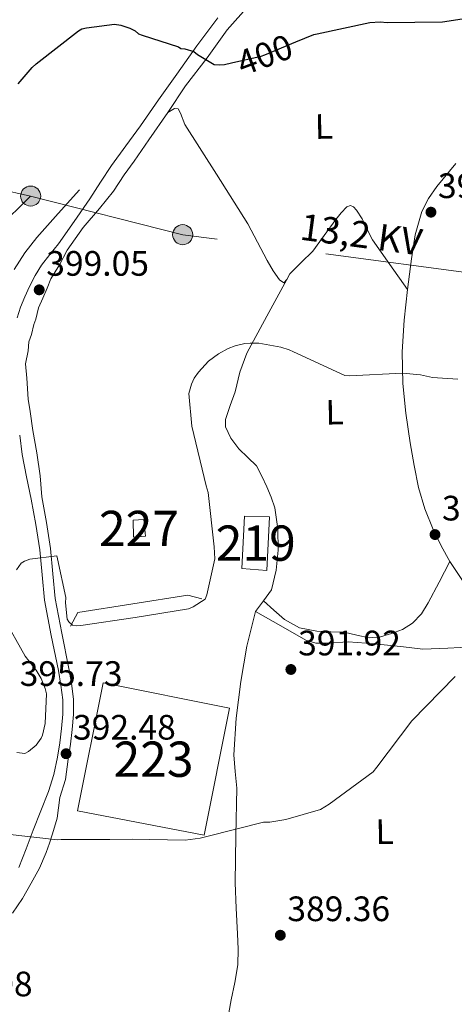
# Model space of a CAD drawing. Extents: x 573860 to 580774, y 687392 to 692094.
# Drawn here: x 575701 to 575824, y 688271 to 688550 of the extents above; entities that cross this region are included whole.
import ezdxf
from ezdxf.enums import TextEntityAlignment as Align

# ---------------------------------------------------------------- set-up
doc = ezdxf.new("R2010")
doc.units = 0
doc.header["$MEASUREMENT"] = 0
for name, pattern in [('DGN Style 3', [108.82293800000001, 77.73067, -31.092268]), ('DGN Style 5', [54.411469, 23.319201, -31.092268]), ('DGN Style 7', [155.46134, 69.957603, -31.092268, 23.319201, -31.092268])]:
    doc.linetypes.add(name, pattern=pattern)
for name, color, linetype in [('Nivel 15', 7, 'Continuous'), ('Nivel 16', 7, 'Continuous'), ('Nivel 21', 7, 'Continuous'), ('Nivel 22', 7, 'Continuous'), ('Nivel 32', 7, 'Continuous'), ('Nivel 36', 7, 'Continuous'), ('Nivel 37', 7, 'Continuous'), ('Nivel 4', 7, 'Continuous'), ('Nivel 41', 7, 'Continuous'), ('Nivel 44', 7, 'Continuous'), ('Nivel 48', 7, 'Continuous'), ('Nivel 5', 7, 'Continuous'), ('Nivel 52', 7, 'Continuous'), ('Nivel 7', 7, 'Continuous')]:
    doc.layers.add(name, color=color, linetype=linetype)
doc.styles.add('Style-arial', font='arial.shx', dxfattribs={"bigfont": 'arialbig.shx'})
doc.styles.add('Style-ariali', font='ariali.shx', dxfattribs={"bigfont": 'arialibig.shx'})
doc.styles.add('Style-arialn', font='arialn.shx', dxfattribs={"bigfont": 'arialnbig.shx'})
doc.styles.add('Style-arialni', font='arialni.shx', dxfattribs={"bigfont": 'arialnibig.shx'})

# ---------------------------------------------------------------- blocks, each defined once
blk = doc.blocks.new('5PELE')
at = {"layer": 'Nivel 32', "linetype": 'Continuous', "lineweight": 0}
h = blk.add_hatch(color=9, dxfattribs=at)
edge = h.paths.add_edge_path()
edge.add_arc((-0.0002000001259148121, 0), 2.85, 0, 360)
at = {"layer": 'Nivel 32', "color": 8, "linetype": 'Continuous', "lineweight": 0}
blk.add_circle((-0.0002000001259148121, 0, -0.0002957369275691235), 2.85, dxfattribs=at)
blk = doc.blocks.new('5PATER_5')
at = {"layer": 'Nivel 7', "linetype": 'Continuous', "lineweight": 0}
h = blk.add_hatch(color=53, dxfattribs=at)
edge = h.paths.add_edge_path()
edge.add_ellipse((0, 0), major_axis=(-1.072965549688702, -1.132718228541474), ratio=0.9994222409660317, start_angle=0, end_angle=360)

msp = doc.modelspace()

# ---------------------------------------------------------------- linework, layer by layer
at = {"layer": 'Nivel 15', "color": 1, "linetype": 'Continuous', "lineweight": 13}
for points in [[(575764.787, 688409.3289999999, 398.967), (575764.0279999999, 688394.4580000001, 398.896), (575771.1129999999, 688393.8940000001, 399.179), (575771.865, 688409.119, 398.896), (575764.787, 688409.3289999999, 398.967)], [(575724.6880000001, 688362.0789999999, 397.256), (575760.5109999999, 688354.879, 396.808), (575753.315, 688318.892, 396.367), (575717.419, 688325.763, 396.743), (575724.6880000001, 688362.0789999999, 397.256)]]:
    msp.add_polyline3d(points, dxfattribs=at)
at = {"layer": 'Nivel 15', "color": 1, "linetype": 'Continuous', "lineweight": 0}
msp.add_polyline3d([(575733.223, 688408.2380000001, 399.932), (575733.2609999999, 688403.371, 399.938), (575736.682, 688403.621, 399.956), (575736.2239999999, 688408.419, 399.962), (575733.223, 688408.2380000001, 399.932)], dxfattribs=at)
at = {"layer": 'Nivel 16', "color": 1, "linetype": 'Continuous', "lineweight": 13}
msp.add_polyline3d([(575715.406, 688378.1070000001, 393.501), (575717.442, 688382.0260000001, 397.449), (575748.7209999999, 688386.892, 397.026), (575752.619, 688385.9140000001, 393.501)], dxfattribs=at)
at = {"layer": 'Nivel 21', "color": 7, "linetype": 'Continuous', "lineweight": 0}
msp.add_polyline3d([(575698.986, 688296.753, 388.603), (575701.746, 688300.912, 388.957), (575704.2390000001, 688305.2490000001, 389.318), (575706.5970000001, 688309.5260000001, 389.462), (575708.531, 688313.9569999999, 389.748), (575709.412, 688316.6059999999, 390.106), (575710.294, 688319.2550000001, 390.606), (575711.6000000001, 688323.7050000001, 391.012), (575712.3800000001, 688329.5860000001, 391.376), (575713.9950000001, 688334.6229999999, 391.687), (575714.7660000001, 688340.459, 391.975), (575715.419, 688344.6769999999, 392.204), (575715.871, 688348.852, 392.433), (575716.2450000001, 688353.075, 392.662), (575716.25, 688357.4539999999, 392.892), (575715.706, 688361.8559999999, 393.121), (575714.9720000001, 688366.0930000001, 393.35), (575712.942, 688376.1200000001, 394.009), (575711.065, 688385.976, 394.654), (575710.3929999999, 688392.953, 395.026), (575709.723, 688400.172, 395.394), (575708.564, 688407.507, 395.784), (575707.283, 688414.781, 396.169), (575706.8060000001, 688420.7509999999, 396.36), (575705.831, 688427.341, 396.537), (575704.6810000001, 688433.611, 396.786), (575703.969, 688439.054, 397.015), (575703.419, 688442.5549999999, 397.208), (575703, 688448.436, 397.421), (575702.676, 688452.5150000001, 397.741), (575703.3459999999, 688456.2479999999, 398.037), (575703.621, 688458.81, 398.227), (575704.368, 688460.882, 398.39), (575705.037, 688463.7309999999, 398.489), (575705.6030000001, 688465.254, 398.525), (575706.304, 688468.4469999999, 398.566), (575707.5889999999, 688471.213, 398.601), (575708.791, 688473.9720000001, 398.631), (575709.818, 688476.6359999999, 398.663), (575712.3219999999, 688480.5930000001, 398.816), (575714.4180000001, 688484.7760000001, 398.989), (575718.976, 688491.1740000001, 399), (575723.662, 688496.615, 398.989), (575727.585, 688501.4890000001, 398.967), (575730.6340000001, 688506.1329999999, 398.954), (575733.4850000001, 688510.0349999999, 399.034), (575737.628, 688516.128, 399.223), (575743.0590000001, 688523.8700000001, 399.626), (575748.0149999999, 688531.361, 399.936), (575754.2239999999, 688539.2990000001, 400.323), (575759.8300000001, 688547.2849999999, 400.562), (575765.9820000001, 688554.149, 400.622)], dxfattribs=at)
at = {"layer": 'Nivel 21', "color": 7, "linetype": 'DGN Style 3', "lineweight": 0}
for points in [[(575700.3019999999, 688465.6140000001, 398.489), (575701.229, 688468.5989999999, 398.531), (575702.408, 688471.5700000001, 398.566), (575703.754, 688474.467, 398.601), (575705.338, 688477.568, 398.636), (575707.156, 688480.5290000001, 398.672), (575709.5560000001, 688483.584, 398.837), (575711.967, 688486.6200000001, 398.989), (575716.466, 688492.935, 399), (575720.875, 688499.315, 398.989), (575723.932, 688504.064, 398.967), (575727.0290000001, 688508.7820000001, 398.954), (575731.138, 688514.423, 399.053), (575735.2609999999, 688520.054, 399.271), (575740.402, 688527.3829999999, 399.622), (575745.5390000001, 688534.716, 399.976), (575751.2579999999, 688542.7579999999, 400.34), (575757.2010000001, 688550.6400000001, 400.575)], [(575700.7760000001, 688309.6869999999, 389.652), (575702.7760000001, 688314.9920000001, 390.129), (575704.777, 688320.2960000001, 390.606), (575706.952, 688325.7849999999, 390.991), (575709.128, 688331.274, 391.376), (575710.6669999999, 688336.075, 391.687), (575711.75, 688341.0220000001, 391.975), (575712.378, 688345.077, 392.204), (575712.8189999999, 688349.152, 392.433), (575713.179, 688353.212, 392.662), (575713.183, 688357.267, 392.892), (575712.672, 688361.406, 393.121), (575711.9580000001, 688365.527, 393.35), (575709.933, 688375.5290000001, 394.009), (575708.0260000001, 688385.541, 394.654), (575707.3400000001, 688392.6640000001, 395.026), (575706.679, 688399.791, 395.394), (575705.5390000001, 688407.0020000001, 395.784), (575704.2720000001, 688414.196, 396.169), (575702.932, 688420.5050000001, 396.379), (575701.7239999999, 688426.835, 396.557), (575700.9820000001, 688432.2820000001, 396.786)]]:
    msp.add_polyline3d(points, dxfattribs=at)
at = {"layer": 'Nivel 22', "color": 30, "linetype": 'DGN Style 5', "lineweight": 30, "elevation": 400, "flags": 128}
msp.add_lwpolyline([(575761.067, 688537.9269999999), (575769.487, 688539.8090000001), (575770.503, 688540.1910000001), (575779.3459999999, 688543.8389999999)], dxfattribs=at)
at = {"layer": 'Nivel 32', "color": 6, "linetype": 'DGN Style 7', "lineweight": 0, "extrusion": (-0.01104855265086876, -0.1152820117532898, 0.9932713563022119), "elevation": -85336.21513324868, "flags": 128}
msp.add_lwpolyline([(507393.7681874796, 735348.2799065816), (507265.2953690018, 735364.1075218902), (507217.1421692034, 735310.4939575417)], dxfattribs=at)
at = {"layer": 'Nivel 32', "color": 6, "linetype": 'DGN Style 7', "lineweight": 0}
for points in [[(575704.0959999999, 688500.1329999999, 398.846), (575621.135, 688419.003, 397.848), (575548.976, 688347.898, 389.342), (575523.6950000001, 688317.284, 388.121)], [(576354.9369999999, 688207.1740000001, 389.924), (576234.0930000001, 688275.2919999999, 394.458), (576127.5120000001, 688353.1340000001, 392.912), (575985.237, 688461.753, 394.253), (575857.169, 688474.4780000001, 396.268), (575747.2280000001, 688489.179, 398.081), (575704.0959999999, 688500.1329999999, 398.846)]]:
    msp.add_polyline3d(points, dxfattribs=at)
at = {"layer": 'Nivel 36', "color": 92, "linetype": 'Continuous', "lineweight": 0}
for points in [[(575810.9739999999, 688473.6470000001, 395.801), (575806.0120000001, 688480.6769999999, 396.188), (575801.051, 688487.7069999999, 396.576), (575799.5789999999, 688490.615, 396.803), (575798.1100000001, 688493.6410000001, 397.07), (575796.5590000001, 688496.111, 397.268), (575795.7209999999, 688497.074, 397.339), (575794.8589999999, 688497.453, 397.352), (575793.8319999999, 688497.04, 397.32), (575792.237, 688495.4110000001, 397.266), (575790.709, 688493.4909999999, 397.211), (575787.416, 688488.9569999999, 397.071), (575784.1910000001, 688484.544, 396.929), (575780.852, 688481.2490000001, 396.641), (575777.6240000001, 688478.064, 396.365), (575776.7620000001, 688476.4820000001, 396.355), (575775.912, 688475.561, 396.365), (575774.737, 688476.396, 396.38), (575772.926, 688478.9410000001, 396.422), (575771.2010000001, 688481.8119999999, 396.506), (575768.416, 688487.091, 397.176), (575765.7, 688492.2779999999, 397.986), (575756.794, 688506.3840000001, 399.2), (575747.852, 688520.4739999999, 399.608), (575746.6129999999, 688523.6510000001, 399.46), (575745.9099999999, 688524.8940000001, 399.367), (575744.94, 688524.9979999999, 399.326), (575743.0590000001, 688523.8700000001, 399.326)], [(575824.6840000001, 688509.355, 397.816), (575819.3859999999, 688502.8500000001, 397.318), (575816.973, 688499.453, 397.057), (575815.061, 688495.7479999999, 396.788), (575813.2010000001, 688489.1100000001, 396.102), (575812.1610000001, 688482.291, 395.378), (575810.9739999999, 688473.6470000001, 394.783), (575810.044, 688464.9720000001, 394.32), (575809.53, 688455.976, 393.942), (575809.7039999999, 688446.9839999999, 393.686), (575810.5800000001, 688438.533, 393.634), (575811.81, 688430.1030000001, 393.615), (575812.879, 688423.757, 393.484), (575814.182, 688417.4580000001, 393.263), (575815.9550000001, 688411.413, 392.64), (575818.3019999999, 688405.5549999999, 392.064), (575820.5279999999, 688400.9380000001, 392.13), (575823.0689999999, 688396.4839999999, 392.205), (575827.348, 688389.977, 392.035)], [(575717.9739999999, 688501.9040000001, 398.218), (575711.898, 688495.148, 398.385), (575705.821, 688488.3910000001, 398.552), (575702.4199999999, 688484.006, 398.623), (575699.4029999999, 688479.2660000001, 398.536)], [(575776.7620000001, 688476.4820000001, 395.871), (575771.074, 688466.0430000001, 395.589), (575765.3870000001, 688455.604, 395.307), (575763.473, 688450.2080000001, 395.201), (575762.085, 688444.6070000001, 395.096), (575760.706, 688440.6969999999, 394.937), (575759.423, 688436.7960000001, 394.743), (575759.412, 688434.649, 394.675), (575760.908, 688431.4909999999, 394.618), (575763.118, 688428.409, 394.532), (575765.743, 688425.9739999999, 393.803), (575768.1529999999, 688423.5760000001, 393.122), (575769.712, 688420.6610000001, 393.103), (575771.094, 688417.642, 393.122), (575772.3090000001, 688414.713, 393.155), (575773.3300000001, 688411.693, 393.192), (575774.243, 688405.7239999999, 393.299), (575774.2779999999, 688399.7250000001, 393.404), (575773.7849999999, 688394.0390000001, 393.429), (575772.392, 688388.4040000001, 393.404), (575770.119, 688385.3489999999, 393.381), (575767.932, 688382.3200000001, 393.263), (575765.459, 688372.479, 392.556), (575763.7509999999, 688362.4909999999, 391.712), (575762.388, 688352.0630000001, 390.82), (575761.706, 688341.648, 389.879), (575762.1399999999, 688336.9070000001, 389.159), (575762.604, 688332.146, 388.539), (575762.2660000001, 688318.7479999999, 388.301), (575762.091, 688305.3400000001, 388.187), (575762.4029999999, 688298.119, 387.969), (575762.736, 688290.898, 387.693), (575762.9650000001, 688286.4850000001, 387.461), (575762.915, 688282.087, 387.2), (575762.0719999999, 688277.1170000001, 386.863), (575761.0009999999, 688272.176, 386.495), (575760.3559999999, 688268.462, 386.062)], [(575770.119, 688385.3489999999, 391.853), (575773.104, 688382.6840000001, 391.782), (575776.088, 688380.0179999999, 391.712), (575780.402, 688377.7069999999, 391.812), (575785.3230000001, 688376.679, 391.994), (575789.219, 688376.55, 391.995), (575793.084, 688376.4839999999, 391.994), (575796.6270000001, 688375.6159999999, 392.208), (575800.1680000001, 688374.865, 392.417), (575803.325, 688375.159, 392.344), (575806.49, 688376.051, 392.276), (575809.612, 688377.2150000001, 392.349), (575812.4240000001, 688378.9920000001, 392.417), (575814.9550000001, 688381.685, 392.468), (575816.8910000001, 688384.7239999999, 392.487), (575819.98, 688390.604, 392.452), (575823.0689999999, 688396.4839999999, 392.417)], [(575829.4580000001, 688372.2509999999, 391.462), (575822.4210000001, 688371.936, 391.039), (575815.3940000001, 688371.648, 390.795), (575809.919, 688372.2609999999, 390.856), (575804.44, 688372.8360000001, 390.936), (575799.3200000001, 688373.2760000001, 391.033), (575794.1980000001, 688373.686, 391.148), (575788.006, 688373.291, 391.461), (575784.9809999999, 688373.281, 391.631), (575782.2010000001, 688374.148, 391.712), (575775.0660000001, 688378.2339999999, 391.747), (575767.932, 688382.3200000001, 391.782)]]:
    msp.add_polyline3d(points, dxfattribs=at)
at = {"layer": 'Nivel 4', "color": 30, "linetype": 'Continuous', "lineweight": 30, "flags": 128}
for points, elevation in [([(575700.5900000001, 688531.956), (575704.5149999999, 688536.604), (575705.622, 688537.6070000001), (575717.6840000001, 688547.02), (575718.6429999999, 688547.5320000001), (575719.9299999999, 688547.892), (575727.8459999999, 688548.9210000001), (575729.6370000001, 688548.6470000001), (575732.256, 688547.746), (575733.736, 688546.976), (575734.73, 688546.193), (575735.716, 688545.7339999999), (575746.021, 688542.452), (575746.7479999999, 688541.997), (575747.834, 688541.898), (575750.3770000001, 688541.1669999999), (575751.4780000001, 688540.287), (575756.1710000001, 688537.432), (575757.558, 688537.3400000001), (575759.1200000001, 688537.4920000001), (575761.067, 688537.9269999999)], 400.0000000000001), ([(575779.3459999999, 688543.8389999999), (575784.4720000001, 688545.953), (575785.4310000001, 688546.1529999999), (575800.294, 688549.4040000001), (575803.3, 688549.5860000001), (575805.23, 688549.3840000001), (575820.939, 688549.5220000001), (575827.7790000001, 688550.6240000001)], 400)]:
    msp.add_lwpolyline(points, dxfattribs=dict(at, elevation=elevation))
at = {"layer": 'Nivel 5', "color": 30, "linetype": 'Continuous', "lineweight": 0, "flags": 128}
for points, elevation in [([(575700.1159999999, 688394.1640000001), (575701.3629999999, 688395.9820000001), (575702.3200000001, 688396.5760000001), (575703.8430000001, 688397.186), (575711.5179999999, 688398.1270000001), (575711.7050000001, 688397.2409999999), (575714.112, 688386.227), (575714.021, 688384.78), (575714.4780000001, 688380.094), (575714.9739999999, 688379.382), (575715.956, 688378.439), (575717.044, 688378.22), (575718.365, 688378.3670000001), (575733.73, 688380.605), (575748.8500000001, 688383.0789999999), (575750.1640000001, 688383.587), (575753.6100000001, 688385.824), (575754.067, 688387.038), (575756.389, 688397.1980000001), (575756.1980000001, 688400.686), (575754.4410000001, 688416.06), (575753.9199999999, 688417.976), (575749.845, 688434.869), (575748.935, 688444.121), (575749.7239999999, 688446.7849999999), (575750.5320000001, 688448.487), (575751.7010000001, 688450.1969999999), (575754.5279999999, 688453.264), (575757.375, 688455.368), (575760.1140000001, 688456.869), (575762.145, 688457.632), (575764.9010000001, 688458.29), (575766.342, 688458.44), (575768.872, 688458.371), (575775.034, 688457.2919999999), (575777.4580000001, 688456.4979999999)], 395), ([(575777.4580000001, 688456.4979999999), (575778.6740000001, 688455.9210000001), (575793.257, 688449.2339999999), (575794.5830000001, 688449.1410000001), (575809.6159999999, 688449.9269999999), (575814.683, 688449.4280000001), (575818.0700000001, 688448.6540000001), (575825.3030000001, 688448.199)], 395), ([(575700.1710000001, 688342.2849999999), (575702.4480000001, 688342.023), (575703.486, 688342.619), (575705.6259999999, 688344.381), (575707.111, 688346.3670000001), (575707.4909999999, 688347.27), (575708.212, 688350.5320000001), (575708.5460000001, 688358.9720000001), (575708.1799999999, 688360.5020000001), (575707.048, 688363.308), (575705.6880000001, 688365.621), (575702.5760000001, 688369.6699999999), (575696.3570000001, 688380.604)], 395), ([(575752.1510000001, 688317.9680000001), (575754.067, 688318.4880000001), (575770.1170000001, 688322.5460000001), (575771.923, 688322.5830000001), (575776.483, 688323.2779999999), (575786.298, 688326.1259999999), (575788.7960000001, 688327.621), (575801.2509999999, 688336.783), (575802.308, 688338.129), (575812.273, 688351.334), (575824.54, 688363.8630000001)], 390), ([(575696.587, 688319.2650000001), (575711.712, 688317.575), (575712.7649999999, 688317.605), (575726.5889999999, 688317.669), (575732.8940000001, 688317.6969999999), (575747.949, 688317.4010000001), (575752.1510000001, 688317.9680000001)], 390)]:
    msp.add_lwpolyline(points, dxfattribs=dict(at, elevation=elevation))
at = {"layer": 'Nivel 52', "color": 1, "linetype": 'Continuous', "lineweight": 13}
for points in [[(575764.787, 688409.3289999999, 398.967), (575764.0279999999, 688394.4580000001, 398.896), (575771.1129999999, 688393.8940000001, 399.179), (575771.865, 688409.119, 398.896)], [(575724.6880000001, 688362.0789999999, 397.256), (575717.419, 688325.763, 396.743), (575753.315, 688318.892, 396.367), (575760.5109999999, 688354.879, 396.808)]]:
    msp.add_3dface(points, dxfattribs=at)
at = {"layer": 'Nivel 52', "color": 1, "linetype": 'Continuous', "lineweight": 0}
msp.add_3dface([(575733.223, 688408.2380000001, 399.932), (575733.2609999999, 688403.371, 399.938), (575736.682, 688403.621, 399.956), (575736.2239999999, 688408.419, 399.962)], dxfattribs=at)

# ---------------------------------------------------------------- block references
at = {"layer": 'Nivel 32', "color": 8, "linetype": 'Continuous', "lineweight": 0}
msp.add_blockref('5PELE', (575704.0959999999, 688500.1329999999, 398.846), dxfattribs=at)
at = {"layer": 'Nivel 32', "color": 8, "linetype": 'Continuous', "lineweight": 0, "xscale": 1.000001043829485, "yscale": 1.000001043829485, "zscale": 1.000001043829485, "rotation": 1.162813568374442}
msp.add_blockref('5PELE', (575747.2280000001, 688489.179, 398.081), dxfattribs=at)
at = {"layer": 'Nivel 7', "color": 53, "linetype": 'Continuous', "lineweight": 0}
for p in [(575817.675, 688495.565, 397.285), (575706.524, 688473.5320000001, 399.05), (575818.824, 688404.1200000001, 392.483), (575777.929, 688365.8559999999, 391.918), (575714.139, 688341.959, 392.483), (575774.9369999999, 688290.4780000001, 389.364)]:
    msp.add_blockref('5PATER_5', p, dxfattribs=at)

# ---------------------------------------------------------------- texts
at = {"layer": 'Nivel 37', "color": 92, "linetype": 'Continuous', "lineweight": 0, "style": 'Style-arialn'}
for p in [(575787.2816972078, 688519.8841637147, 398.632), (575790.336697208, 688438.8531637148, 394.349), (575804.5266972079, 688319.8411637146, 389.209)]:
    msp.add_text('L', height=7.000002, rotation=1.162813878845169, dxfattribs=at).set_placement(p, align=Align.MIDDLE_CENTER)
at = {"layer": 'Nivel 41', "color": 7, "linetype": 'Continuous', "lineweight": 0, "style": 'Style-ariali'}
msp.add_text('400', height=7.000002, rotation=20.60547009373949, dxfattribs=at).set_placement((575770.5026230225, 688540.1911014696, 400), align=Align.MIDDLE_CENTER)
at = {"layer": 'Nivel 41', "color": 7, "linetype": 'Continuous', "lineweight": 0, "style": 'Style-arial'}
for s, p in [('397.29', (575819.6599999999, 688499.565, 397.285)), ('399.05', (575708.51, 688477.5320000001, 399.05)), ('392.48', (575820.81, 688408.1200000001, 392.483)), ('391.92', (575779.98, 688369.8559999999, 391.918)), ('395.73', (575700.9820000001, 688361.19, 395.731)), ('392.48', (575716.1240000001, 688345.959, 392.483)), ('389.36', (575776.922, 688294.4780000001, 389.364)), ('387.08', (575675.494, 688273.1570000001, 387.085))]:
    msp.add_text(s, height=7.000002, dxfattribs=at).set_placement(p)
at = {"layer": 'Nivel 44', "color": 7, "linetype": 'Continuous', "lineweight": 0, "style": 'Style-arialni'}
msp.add_text('13,2 KV', height=7.5, rotation=352.4351916732335, dxfattribs=at).set_placement((575797.3969858987, 688485.5281700538, 396.599), align=Align.CENTER)
at = {"layer": 'Nivel 48', "color": 1, "linetype": 'Continuous', "lineweight": 0, "style": 'Style-arialn'}
for s, p in [('227', (575734.848660008, 688405.859001, 395.662)), ('219', (575767.9626600079, 688401.6950009998, 393.932)), ('223', (575738.956660008, 688340.4080009998, 391.041))]:
    msp.add_text(s, height=10.000002, dxfattribs=at).set_placement(p, align=Align.MIDDLE_CENTER)

doc.saveas('drawing.dxf')
